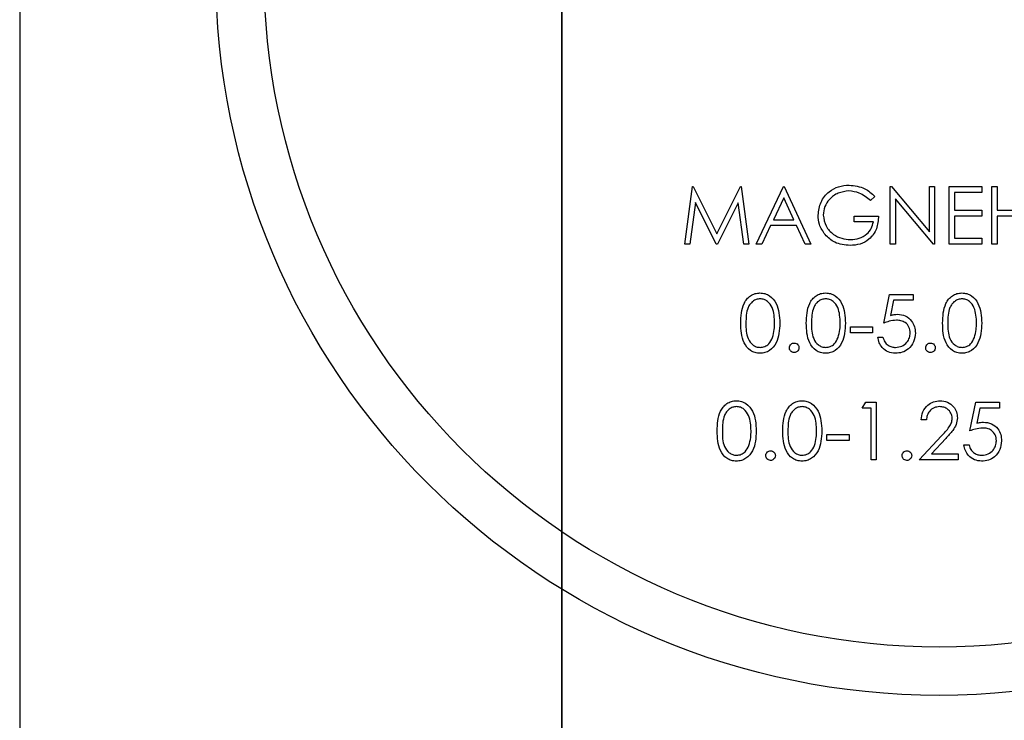
# Model space of a CAD drawing. Units: inches. Extents: x 0.3 to 10.6, y 0.4 to 8.2.
# Drawn here: x 5.1 to 5.1, y 4.5 to 4.6 of the extents above; entities that cross this region are included whole.
import ezdxf

# ---------------------------------------------------------------- set-up
doc = ezdxf.new("R2010")
doc.units = ezdxf.units.IN
doc.header["$MEASUREMENT"] = 0
doc.linetypes.add('PHANTOM', pattern=[0.5, 0.25, -0.05, 0.05, -0.05, 0.05, -0.05])

msp = doc.modelspace()

# ---------------------------------------------------------------- linework, layer by layer
at = {"color": 7, "linetype": 'PHANTOM', "lineweight": 35}
msp.add_line((5.10966209, 5.15651448), (5.10966209, 2.43891144), dxfattribs=at)
at = {"color": 7, "linetype": 'Continuous', "lineweight": 25}
for p, q in [((5.07281931, 4.61749041), (5.07281931, 4.48728206)), ((5.11802712, 4.54757241), (5.1185428, 4.55147866)), ((5.1185428, 4.55147866), (5.11859291, 4.55147866)), ((5.11859291, 4.55147866), (5.12020563, 4.54827353)), ((5.12020563, 4.54827353), (5.12181445, 4.55147866)), ((5.12181445, 4.55147866), (5.12186529, 4.55147866)), ((5.12186529, 4.55147866), (5.1223841, 4.54757241)), ((5.12288491, 4.54757241), (5.12473787, 4.55147866)), ((5.12473787, 4.55147866), (5.12478794, 4.55147866)), ((5.12478794, 4.55147866), (5.12659084, 4.54757241)), ((5.1319995, 4.55147866), (5.13207303, 4.55147866)), ((5.1319995, 4.54757241), (5.1319995, 4.55147866)), ((5.13207303, 4.55147866), (5.13465375, 4.54840421)), ((5.13465375, 4.54840421), (5.13465375, 4.55147866)), ((5.13465375, 4.55147866), (5.13500428, 4.55147866)), ((5.13500428, 4.55147866), (5.13500428, 4.54757241)), ((5.1360059, 4.55147866), (5.13820944, 4.55147866)), ((5.1360059, 4.54757241), (5.1360059, 4.55147866)), ((5.13820944, 4.55147866), (5.13820944, 4.55107802)), ((5.13891055, 4.55147866), (5.13926113, 4.55147866)), ((5.13891055, 4.54757241), (5.13891055, 4.55147866)), ((5.13926113, 4.55147866), (5.13926113, 4.54987611)), ((5.12475899, 4.55071729), (5.12405163, 4.54922506)), ((5.12544759, 4.54922506), (5.12475899, 4.55071729)), ((5.13094782, 4.55081197), (5.13064735, 4.55052714)), ((5.13492449, 4.54757241), (5.13235003, 4.55063983)), ((5.13235003, 4.55063983), (5.13235003, 4.54757241)), ((5.13820944, 4.55107802), (5.13635648, 4.55107802)), ((5.13635648, 4.55107802), (5.13635648, 4.54987611)), ((5.11875331, 4.55038942), (5.11838005, 4.54757241)), ((5.12016882, 4.54757241), (5.11875331, 4.55038942)), ((5.12165796, 4.55038316), (5.12024787, 4.54757241)), ((5.122032, 4.54757241), (5.12165796, 4.55038316)), ((5.13635648, 4.54987611), (5.13820944, 4.54987611)), ((5.13820944, 4.54987611), (5.13820944, 4.54947547)), ((5.13926113, 4.54987611), (5.14126433, 4.54987611)), ((5.12405163, 4.54922506), (5.12544759, 4.54922506)), ((5.12954555, 4.54907483), (5.12954555, 4.54947547)), ((5.12954555, 4.54947547), (5.13119822, 4.54947547)), ((5.13820944, 4.54947547), (5.13635648, 4.54947547)), ((5.13635648, 4.54947547), (5.13635648, 4.54797305)), ((5.14126433, 4.54947547), (5.13926113, 4.54947547)), ((5.13926113, 4.54947547), (5.13926113, 4.54757241)), ((5.12386145, 4.54882442), (5.12326756, 4.54757241)), ((5.12563229, 4.54882442), (5.12386145, 4.54882442)), ((5.12620976, 4.54757241), (5.12563229, 4.54882442)), ((5.13084764, 4.54907483), (5.12954555, 4.54907483)), ((5.13635648, 4.54797305), (5.13820944, 4.54797305)), ((5.13820944, 4.54797305), (5.13820944, 4.54757241)), ((5.11838005, 4.54757241), (5.11802712, 4.54757241)), ((5.12024787, 4.54757241), (5.12016882, 4.54757241)), ((5.1223841, 4.54757241), (5.122032, 4.54757241)), ((5.12326756, 4.54757241), (5.12288491, 4.54757241)), ((5.12659084, 4.54757241), (5.12620976, 4.54757241)), ((5.13235003, 4.54757241), (5.1319995, 4.54757241)), ((5.13500428, 4.54757241), (5.13492449, 4.54757241)), ((5.13820944, 4.54757241), (5.1360059, 4.54757241)), ((5.13926113, 4.54757241), (5.13891055, 4.54757241)), ((5.13154875, 4.54219492), (5.13194939, 4.54414804)), ((5.13194939, 4.54414804), (5.133552, 4.54414804)), ((5.133552, 4.54414804), (5.133552, 4.5437474)), ((5.13222326, 4.5437474), (5.1320128, 4.54271998)), ((5.133552, 4.5437474), (5.13222326, 4.5437474)), ((5.12929515, 4.54194451), (5.13079758, 4.54194451)), ((5.12929515, 4.54154387), (5.12929515, 4.54194451)), ((5.13079758, 4.54194451), (5.13079758, 4.54154387)), ((5.13079758, 4.54154387), (5.12929515, 4.54154387)), ((5.13114811, 4.54124339), (5.13149869, 4.54124339)), ((5.13009643, 4.53641677), (5.13032571, 4.53681741)), ((5.13069741, 4.53641677), (5.13009643, 4.53641677)), ((5.13032571, 4.53681741), (5.13104799, 4.53681741)), ((5.13069741, 4.53291116), (5.13069741, 4.53641677)), ((5.13104799, 4.53681741), (5.13104799, 4.53291116)), ((5.13740816, 4.53486429), (5.1378088, 4.53681741)), ((5.1378088, 4.53681741), (5.13941136, 4.53681741)), ((5.13808268, 4.53641677), (5.13787216, 4.53538935)), ((5.13941136, 4.53641677), (5.13808268, 4.53641677)), ((5.13941136, 4.53681741), (5.13941136, 4.53641677)), ((5.1344534, 4.53561549), (5.13410287, 4.53561549)), ((5.12769259, 4.53421325), (5.12769259, 4.53461389)), ((5.12769259, 4.53461389), (5.12919502, 4.53461389)), ((5.12919502, 4.53461389), (5.12919502, 4.53421325)), ((5.13395264, 4.53291116), (5.13546754, 4.53452781)), ((5.12919502, 4.53421325), (5.12769259, 4.53421325)), ((5.13576645, 4.53435488), (5.13478912, 4.5333118)), ((5.13700752, 4.53391276), (5.13735805, 4.53391276)), ((5.13478912, 4.5333118), (5.13660688, 4.5333118)), ((5.13660688, 4.5333118), (5.13660688, 4.53291116)), ((5.13104799, 4.53291116), (5.13069741, 4.53291116)), ((5.13660688, 4.53291116), (5.13395264, 4.53291116))]:
    msp.add_line(p, q, dxfattribs=at)
for radius in [0.04916667, 0.04588583]:
    msp.add_circle((5.1353193, 4.5660581), radius, dxfattribs=at)
for points, knots in [([(5.12709165, 4.5495271), (5.12713015, 4.54983327), (5.12720713, 4.55044549), (5.12776917, 4.55113222), (5.1284697, 4.55152067), (5.12895159, 4.55155943), (5.12919268, 4.55157882)], [0, 0, 0, 0, 0.27958651, 0.5590659, 0.77940777, 1, 1, 1, 1]), ([(5.12918094, 4.55117818), (5.12893386, 4.55114809), (5.1284398, 4.55108793), (5.12786275, 4.55067091), (5.12750803, 4.55012594), (5.12746413, 4.54973711), (5.12744218, 4.54954276)], [0, 0, 0, 0, 0.2798484, 0.55956214, 0.77985071, 1, 1, 1, 1]), ([(5.13064735, 4.55052714), (5.13040583, 4.5507258), (5.12997443, 4.55108064), (5.12942346, 4.55114837), (5.12918094, 4.55117818)], [0, 0, 0, 0, 0.55984092, 1, 1, 1, 1]), ([(5.12919268, 4.55157882), (5.12956445, 4.55153254), (5.13023002, 4.55144967), (5.130728, 4.55100726), (5.13094782, 4.55081197)], [0, 0, 0, 0, 0.55857728, 1, 1, 1, 1]), ([(5.12757051, 4.54821093), (5.12741633, 4.54843428), (5.12714068, 4.54883361), (5.12710665, 4.54931498), (5.12709165, 4.5495271)], [0, 0, 0, 0, 0.5593202, 1, 1, 1, 1]), ([(5.12744218, 4.54954276), (5.12748214, 4.54928452), (5.12756213, 4.54876762), (5.12808053, 4.54822178), (5.12868274, 4.54792126), (5.12908993, 4.54788902), (5.12929358, 4.54787289)], [0, 0, 0, 0, 0.27906373, 0.55859231, 0.77923643, 1, 1, 1, 1]), ([(5.13119822, 4.54947547), (5.13117415, 4.5491805), (5.13112613, 4.54859198), (5.13063187, 4.54789549), (5.12995674, 4.54751962), (5.12949452, 4.54748806), (5.12926308, 4.54747225)], [0, 0, 0, 0, 0.28035274, 0.55936227, 0.7793622, 1, 1, 1, 1]), ([(5.12929358, 4.54787289), (5.12949515, 4.54788833), (5.12989784, 4.54791917), (5.13039276, 4.5482097), (5.13073567, 4.54861113), (5.13081032, 4.54892026), (5.13084764, 4.54907483)], [0, 0, 0, 0, 0.280258399, 0.559907866, 0.779942785, 1, 1, 1, 1]), ([(5.12926308, 4.54747225), (5.12889824, 4.54750552), (5.12824629, 4.54756497), (5.12777713, 4.54801343), (5.12757051, 4.54821093)], [0, 0, 0, 0, 0.55960546, 1, 1, 1, 1]), ([(5.12183322, 4.54219335), (5.12184834, 4.54265977), (5.12186726, 4.54324355), (5.12223127, 4.54383031), (5.12248485, 4.54406343), (5.12279669, 4.54422031), (5.12302506, 4.54423891), (5.12313923, 4.5442482)], [0, 0, 0, 0, 0.49869624, 0.6241726, 0.74946021, 0.87475081, 1, 1, 1, 1]), ([(5.12315096, 4.54384756), (5.12306143, 4.54383863), (5.12288225, 4.54382074), (5.12264474, 4.54368337), (5.12245515, 4.54349132), (5.12219673, 4.54301556), (5.12218955, 4.54255947), (5.1221838, 4.54219492)], [0, 0, 0, 0, 0.125130852, 0.25041403, 0.375516583, 0.500846239, 1, 1, 1, 1]), ([(5.12313923, 4.5442482), (5.1232542, 4.544239), (5.12348414, 4.54422058), (5.12390325, 4.54401672), (5.12443122, 4.54336503), (5.12446496, 4.54266215), (5.12448747, 4.54219335)], [0, 0, 0, 0, 0.125602, 0.25119235, 0.50057706, 1, 1, 1, 1]), ([(5.12413689, 4.54219492), (5.12412244, 4.54255762), (5.1241008, 4.54310087), (5.1237352, 4.54363783), (5.1234192, 4.54381933), (5.12324033, 4.54383816), (5.12315096, 4.54384756)], [0, 0, 0, 0, 0.50006623, 0.74901607, 0.87459323, 1, 1, 1, 1]), ([(5.12629037, 4.54219335), (5.12630549, 4.54265977), (5.12632441, 4.54324355), (5.12668841, 4.54383031), (5.12694199, 4.54406341), (5.12725382, 4.54422033), (5.12748219, 4.54423891), (5.12759638, 4.5442482)], [0, 0, 0, 0, 0.49869544, 0.62417161, 0.74945902, 0.87473324, 1, 1, 1, 1]), ([(5.12760811, 4.54384756), (5.12751856, 4.54383863), (5.12733937, 4.54382074), (5.12710184, 4.54368339), (5.1269123, 4.54349128), (5.12665377, 4.54301561), (5.12664662, 4.54255949), (5.1266409, 4.54219492)], [0, 0, 0, 0, 0.12515119, 0.25043215, 0.37551643, 0.50085509, 1, 1, 1, 1]), ([(5.12759638, 4.5442482), (5.12771135, 4.544239), (5.12794129, 4.54422058), (5.1283604, 4.54401672), (5.12888837, 4.54336503), (5.12892211, 4.54266215), (5.12894462, 4.54219335)], [0, 0, 0, 0, 0.125602, 0.25119235, 0.50057706, 1, 1, 1, 1]), ([(5.12859404, 4.54219492), (5.12857956, 4.5425576), (5.12855787, 4.54310083), (5.12819234, 4.54363787), (5.12787632, 4.54381931), (5.12769746, 4.54383815), (5.12760811, 4.54384756)], [0, 0, 0, 0, 0.50007618, 0.74901546, 0.87461427, 1, 1, 1, 1]), ([(5.1355552, 4.54219335), (5.13557032, 4.54265977), (5.13558924, 4.54324355), (5.13595324, 4.54383031), (5.13620682, 4.54406341), (5.13651863, 4.54422032), (5.13674699, 4.54423891), (5.13686115, 4.5442482)], [0, 0, 0, 0, 0.49870431, 0.6241827, 0.74947234, 0.87474878, 1, 1, 1, 1]), ([(5.13687293, 4.54384756), (5.13678338, 4.54383863), (5.13660419, 4.54382074), (5.13636666, 4.54368339), (5.13617713, 4.54349128), (5.13591859, 4.54301561), (5.13591144, 4.54255949), (5.13590573, 4.54219492)], [0, 0, 0, 0, 0.12515119, 0.25043215, 0.37551643, 0.50085509, 1, 1, 1, 1]), ([(5.13686115, 4.5442482), (5.13697613, 4.54423899), (5.13720608, 4.54422057), (5.13762522, 4.54401675), (5.13815319, 4.54336502), (5.13818694, 4.54266214), (5.13820944, 4.54219335)], [0, 0, 0, 0, 0.12559997, 0.25120446, 0.50058513, 1, 1, 1, 1]), ([(5.13785887, 4.54219492), (5.1378444, 4.54255761), (5.13782272, 4.54310087), (5.13745712, 4.54363783), (5.13714114, 4.54381932), (5.13696229, 4.54383815), (5.13687293, 4.54384756)], [0, 0, 0, 0, 0.5000794, 0.74903394, 0.87461347, 1, 1, 1, 1]), ([(5.1320128, 4.54271998), (5.13209728, 4.54274324), (5.13224811, 4.54278476), (5.13240422, 4.54279248), (5.13247289, 4.54279588)], [0, 0, 0, 0, 0.560102114, 1, 1, 1, 1]), ([(5.13247289, 4.54279588), (5.13265969, 4.54277606), (5.13303307, 4.54273644), (5.1334438, 4.54238486), (5.13367246, 4.54195719), (5.1336923, 4.54166453), (5.13370223, 4.54151805)], [0, 0, 0, 0, 0.27969002, 0.55903028, 0.7792932, 1, 1, 1, 1]), ([(5.12313923, 4.54014163), (5.12302522, 4.54015089), (5.12279724, 4.54016939), (5.12238229, 4.54037439), (5.12201638, 4.54084023), (5.12185043, 4.54151079), (5.12183897, 4.54196556), (5.12183322, 4.54219335)], [0, 0, 0, 0, 0.12518961, 0.25035091, 0.49877787, 0.74894168, 1, 1, 1, 1]), ([(5.1221838, 4.54219492), (5.12218667, 4.54182976), (5.12219096, 4.54128302), (5.12256606, 4.54074978), (5.12288284, 4.54057111), (5.12306161, 4.54055188), (5.12315096, 4.54054227)], [0, 0, 0, 0, 0.5002962, 0.74908221, 0.8745964, 1, 1, 1, 1]), ([(5.12448747, 4.54219335), (5.12446563, 4.54172454), (5.12443289, 4.54102166), (5.12390189, 4.54037404), (5.12348388, 4.54016953), (5.12325412, 4.54015093), (5.12313923, 4.54014163)], [0, 0, 0, 0, 0.49940941, 0.74874392, 0.87436621, 1, 1, 1, 1]), ([(5.123989, 4.54121287), (5.12403877, 4.54139294), (5.1241277, 4.54171473), (5.12413408, 4.5420481), (5.12413689, 4.54219492)], [0, 0, 0, 0, 0.55959303, 1, 1, 1, 1]), ([(5.12759638, 4.54014163), (5.12748237, 4.54015089), (5.12725439, 4.54016939), (5.12683943, 4.5403744), (5.12647347, 4.54084021), (5.12630752, 4.54151079), (5.1262961, 4.54196556), (5.12629037, 4.54219335)], [0, 0, 0, 0, 0.12518831, 0.25034831, 0.49878419, 0.7489454, 1, 1, 1, 1]), ([(5.1266409, 4.54219492), (5.12664376, 4.54182975), (5.12664804, 4.54128299), (5.1270232, 4.54074979), (5.12733999, 4.5405711), (5.12751876, 4.54055188), (5.12760811, 4.54054227)], [0, 0, 0, 0, 0.50028929, 0.74908567, 0.87459813, 1, 1, 1, 1]), ([(5.12894462, 4.54219335), (5.12892278, 4.54172454), (5.12889004, 4.54102167), (5.12835903, 4.54037402), (5.12794101, 4.54016955), (5.12771125, 4.54015094), (5.12759638, 4.54014163)], [0, 0, 0, 0, 0.499410176, 0.748745076, 0.874383729, 1, 1, 1, 1]), ([(5.12844615, 4.54121287), (5.12849592, 4.54139294), (5.12858484, 4.54171473), (5.12859123, 4.5420481), (5.12859404, 4.54219492)], [0, 0, 0, 0, 0.55959303, 1, 1, 1, 1]), ([(5.13240953, 4.54239524), (5.1322441, 4.54237809), (5.13194837, 4.54234743), (5.13167098, 4.54224156), (5.13154875, 4.54219492)], [0, 0, 0, 0, 0.55938995, 1, 1, 1, 1]), ([(5.13335166, 4.54153292), (5.13333719, 4.54166808), (5.13330829, 4.54193815), (5.13304514, 4.54223145), (5.13272674, 4.54237685), (5.13251535, 4.5423891), (5.13240953, 4.54239524)], [0, 0, 0, 0, 0.27954198, 0.55860402, 0.77903642, 1, 1, 1, 1]), ([(5.13686115, 4.54014163), (5.13674717, 4.54015089), (5.13651919, 4.54016941), (5.13610422, 4.54037437), (5.13573831, 4.54084024), (5.13557235, 4.54151079), (5.13556092, 4.54196556), (5.1355552, 4.54219335)], [0, 0, 0, 0, 0.125172163, 0.250350001, 0.498777633, 0.748942114, 1, 1, 1, 1]), ([(5.13590573, 4.54219492), (5.13590858, 4.54182975), (5.13591286, 4.54128299), (5.13628803, 4.54074979), (5.13660482, 4.5405711), (5.13678359, 4.54055188), (5.13687293, 4.54054227)], [0, 0, 0, 0, 0.50028929, 0.74908567, 0.87459813, 1, 1, 1, 1]), ([(5.13820944, 4.54219335), (5.1381876, 4.54172454), (5.13815486, 4.54102167), (5.13762386, 4.54037402), (5.13720582, 4.54016954), (5.13697604, 4.54015094), (5.13686115, 4.54014163)], [0, 0, 0, 0, 0.49940133, 0.74873181, 0.87436824, 1, 1, 1, 1]), ([(5.13771098, 4.54121287), (5.13776074, 4.54139294), (5.13784967, 4.54171473), (5.13785605, 4.5420481), (5.13785887, 4.54219492)], [0, 0, 0, 0, 0.55959303, 1, 1, 1, 1]), ([(5.12315096, 4.54054227), (5.12325765, 4.54055567), (5.12347113, 4.54058247), (5.12380087, 4.54080542), (5.12391771, 4.54105846), (5.123989, 4.54121287)], [0, 0, 0, 0, 0.28025866, 0.56077928, 1, 1, 1, 1]), ([(5.12760811, 4.54054227), (5.1277148, 4.54055567), (5.12792828, 4.54058247), (5.12825802, 4.54080542), (5.12837485, 4.54105846), (5.12844615, 4.54121287)], [0, 0, 0, 0, 0.28025866, 0.56077928, 1, 1, 1, 1]), ([(5.13233986, 4.54014163), (5.13217241, 4.54015877), (5.13183763, 4.54019303), (5.13145905, 4.54049191), (5.13122489, 4.54085643), (5.13117372, 4.54111435), (5.13114811, 4.54124339)], [0, 0, 0, 0, 0.27961169, 0.55901709, 0.77937693, 1, 1, 1, 1]), ([(5.13149869, 4.54124339), (5.13152891, 4.54113304), (5.13158925, 4.5409127), (5.13182787, 4.54068942), (5.13209364, 4.54056505), (5.13227137, 4.54054987), (5.13236025, 4.54054227)], [0, 0, 0, 0, 0.28004788, 0.55916374, 0.77956691, 1, 1, 1, 1]), ([(5.13370223, 4.54151805), (5.13367937, 4.5413154), (5.13363367, 4.54091041), (5.1332827, 4.54043931), (5.13281859, 4.54017796), (5.13249954, 4.54015375), (5.13233986, 4.54014163)], [0, 0, 0, 0, 0.27985792, 0.55927231, 0.77942796, 1, 1, 1, 1]), ([(5.13236025, 4.54054227), (5.13250659, 4.54055945), (5.13279932, 4.5405938), (5.13312555, 4.54086086), (5.13332407, 4.54118748), (5.13334246, 4.54141773), (5.13335166, 4.54153292)], [0, 0, 0, 0, 0.279614365, 0.559342419, 0.779554282, 1, 1, 1, 1]), ([(5.13687293, 4.54054227), (5.13697962, 4.54055567), (5.1371931, 4.54058247), (5.13752285, 4.54080542), (5.13763968, 4.54105846), (5.13771098, 4.54121287)], [0, 0, 0, 0, 0.28025866, 0.56077928, 1, 1, 1, 1]), ([(5.12513851, 4.54051723), (5.12514422, 4.54056523), (5.12515564, 4.54066125), (5.12524403, 4.54076755), (5.12535084, 4.54083282), (5.12542628, 4.54083944), (5.12546401, 4.54084275)], [0, 0, 0, 0, 0.27959547, 0.55933614, 0.77956164, 1, 1, 1, 1]), ([(5.12546401, 4.54019171), (5.12541613, 4.54019762), (5.12532036, 4.54020945), (5.12521445, 4.54029782), (5.12514903, 4.54040426), (5.12514202, 4.54047957), (5.12513851, 4.54051723)], [0, 0, 0, 0, 0.27954054, 0.5591068, 0.77955454, 1, 1, 1, 1]), ([(5.12546401, 4.54084275), (5.12551217, 4.54083729), (5.12560849, 4.54082638), (5.12571374, 4.54073676), (5.12578062, 4.54063081), (5.12578658, 4.54055511), (5.12578956, 4.54051723)], [0, 0, 0, 0, 0.27964082, 0.55922536, 0.77948593, 1, 1, 1, 1]), ([(5.12578956, 4.54051723), (5.12578389, 4.54046925), (5.12577253, 4.54037321), (5.12568357, 4.54026749), (5.12557711, 4.5402019), (5.12550172, 4.54019511), (5.12546401, 4.54019171)], [0, 0, 0, 0, 0.27945502, 0.5593593, 0.7796333, 1, 1, 1, 1]), ([(5.13440334, 4.54051723), (5.13440905, 4.54056523), (5.13442046, 4.54066125), (5.13450886, 4.54076755), (5.13461566, 4.54083282), (5.1346911, 4.54083944), (5.13472884, 4.54084275)], [0, 0, 0, 0, 0.27959547, 0.55933614, 0.77956164, 1, 1, 1, 1]), ([(5.13472884, 4.54019171), (5.13468096, 4.54019762), (5.13458519, 4.54020945), (5.13447927, 4.54029782), (5.13441386, 4.54040426), (5.13440685, 4.54047957), (5.13440334, 4.54051723)], [0, 0, 0, 0, 0.27954054, 0.5591068, 0.77955454, 1, 1, 1, 1]), ([(5.13472884, 4.54084275), (5.134777, 4.54083729), (5.13487331, 4.54082637), (5.13497858, 4.54073678), (5.13504537, 4.54063079), (5.13505138, 4.5405551), (5.13505439, 4.54051723)], [0, 0, 0, 0, 0.27965015, 0.55924402, 0.77946342, 1, 1, 1, 1]), ([(5.13505439, 4.54051723), (5.13504871, 4.54046925), (5.13503736, 4.54037321), (5.1349484, 4.54026749), (5.13484193, 4.5402019), (5.13476654, 4.54019511), (5.13472884, 4.54019171)], [0, 0, 0, 0, 0.27945502, 0.5593593, 0.7796333, 1, 1, 1, 1]), ([(5.12023066, 4.53486272), (5.12024578, 4.53532915), (5.12026469, 4.53591293), (5.12062871, 4.53649968), (5.12088229, 4.53673278), (5.1211941, 4.53688972), (5.12142248, 4.53690829), (5.12153667, 4.53691757)], [0, 0, 0, 0, 0.49869891, 0.62417104, 0.7494582, 0.87473413, 1, 1, 1, 1]), ([(5.1215484, 4.53651693), (5.12145885, 4.536508), (5.12127967, 4.53649012), (5.12104217, 4.53635274), (5.12085259, 4.53616068), (5.12059416, 4.53568494), (5.12058698, 4.53522885), (5.12058124, 4.53486429)], [0, 0, 0, 0, 0.12515285, 0.25041263, 0.3755187, 0.50084281, 1, 1, 1, 1]), ([(5.12153667, 4.53691757), (5.12165164, 4.53690837), (5.12188159, 4.53688997), (5.12230069, 4.53668608), (5.12282866, 4.53603441), (5.1228624, 4.53533152), (5.12288491, 4.53486272)], [0, 0, 0, 0, 0.12560121, 0.25119331, 0.50057769, 1, 1, 1, 1]), ([(5.12253433, 4.53486429), (5.12251988, 4.53522698), (5.12249824, 4.53577025), (5.12213264, 4.53630722), (5.12181664, 4.53648869), (5.12163777, 4.53650752), (5.1215484, 4.53651693)], [0, 0, 0, 0, 0.50007045, 0.74901957, 0.87459359, 1, 1, 1, 1]), ([(5.12468781, 4.53486272), (5.12470293, 4.53532915), (5.12472184, 4.53591293), (5.12508586, 4.53649968), (5.12533944, 4.53673278), (5.12565124, 4.53688971), (5.1258796, 4.53690828), (5.12599377, 4.53691757)], [0, 0, 0, 0, 0.49870777, 0.62418213, 0.74947152, 0.87474967, 1, 1, 1, 1]), ([(5.12600555, 4.53651693), (5.125916, 4.53650799), (5.12573681, 4.53649011), (5.12549927, 4.53635275), (5.12530969, 4.53616068), (5.12505126, 4.53568494), (5.12504408, 4.53522885), (5.12503834, 4.53486429)], [0, 0, 0, 0, 0.12515033, 0.25042769, 0.37553125, 0.50085284, 1, 1, 1, 1]), ([(5.12599377, 4.53691757), (5.12610874, 4.53690837), (5.1263387, 4.53688996), (5.12675783, 4.53668611), (5.12728581, 4.5360344), (5.12731955, 4.53533151), (5.12734206, 4.53486272)], [0, 0, 0, 0, 0.125599178, 0.251205412, 0.500585766, 1, 1, 1, 1]), ([(5.12699148, 4.53486429), (5.12697701, 4.53522698), (5.12695534, 4.53577024), (5.12658974, 4.53630722), (5.12627375, 4.53648868), (5.1260949, 4.53650752), (5.12600555, 4.53651693)], [0, 0, 0, 0, 0.50008362, 0.74903744, 0.87461383, 1, 1, 1, 1]), ([(5.13410287, 4.53561549), (5.13412563, 4.53580539), (5.1341711, 4.5361848), (5.13450438, 4.53661873), (5.13492843, 4.53687925), (5.13522728, 4.53690479), (5.13537676, 4.53691757)], [0, 0, 0, 0, 0.28003265, 0.55951528, 0.77967411, 1, 1, 1, 1]), ([(5.13535877, 4.53651693), (5.13522533, 4.53650331), (5.13495872, 4.53647608), (5.13465727, 4.5362325), (5.13449494, 4.53592676), (5.13446726, 4.53571932), (5.1344534, 4.53561549)], [0, 0, 0, 0, 0.2797048, 0.55885268, 0.77917735, 1, 1, 1, 1]), ([(5.13620624, 4.53572504), (5.13618981, 4.5358458), (5.13615689, 4.53608764), (5.13591847, 4.53634332), (5.13564383, 4.53649522), (5.13545383, 4.53650969), (5.13535877, 4.53651693)], [0, 0, 0, 0, 0.27913669, 0.5589827, 0.7793419, 1, 1, 1, 1]), ([(5.13537676, 4.53691757), (5.13555094, 4.53690132), (5.13589896, 4.53686884), (5.13628564, 4.5365507), (5.1365199, 4.53616476), (5.13654448, 4.53589249), (5.13655677, 4.53575634)], [0, 0, 0, 0, 0.27990434, 0.5592237, 0.77958739, 1, 1, 1, 1]), ([(5.13546754, 4.53452781), (5.13565498, 4.53472073), (5.13591589, 4.53498927), (5.1361747, 4.53540604), (5.13619573, 4.53561876), (5.13620624, 4.53572504)], [0, 0, 0, 0, 0.56072158, 0.78053638, 1, 1, 1, 1]), ([(5.13655677, 4.53575634), (5.1365409, 4.53560141), (5.13650913, 4.53529124), (5.1361968, 4.53482281), (5.13592978, 4.53453248), (5.13576645, 4.53435488)], [0, 0, 0, 0, 0.279288386, 0.559147509, 1, 1, 1, 1]), ([(5.13826889, 4.53506461), (5.13810346, 4.53504746), (5.13780775, 4.53501681), (5.13753037, 4.53491093), (5.13740816, 4.53486429)], [0, 0, 0, 0, 0.55941915, 1, 1, 1, 1]), ([(5.13787216, 4.53538935), (5.13795664, 4.53541261), (5.13810749, 4.53545415), (5.13826361, 4.53546185), (5.1383323, 4.53546525)], [0, 0, 0, 0, 0.56004754, 1, 1, 1, 1]), ([(5.13921102, 4.53420229), (5.13919658, 4.53433745), (5.13916773, 4.53460755), (5.13890449, 4.5349008), (5.13858611, 4.53504624), (5.13837471, 4.53505848), (5.13826889, 4.53506461)], [0, 0, 0, 0, 0.27952989, 0.55860926, 0.77904134, 1, 1, 1, 1]), ([(5.1383323, 4.53546525), (5.13851909, 4.53544543), (5.13889245, 4.53540582), (5.13930316, 4.53505422), (5.13953182, 4.53462656), (5.13955167, 4.5343339), (5.1395616, 4.53418743)], [0, 0, 0, 0, 0.27967228, 0.55902418, 0.77929321, 1, 1, 1, 1]), ([(5.12153667, 4.532811), (5.12142266, 4.53282025), (5.12119468, 4.53283876), (5.12077974, 4.53304377), (5.12041381, 4.5335096), (5.12024788, 4.53418017), (5.12023641, 4.53463493), (5.12023066, 4.53486272)], [0, 0, 0, 0, 0.12518982, 0.25035327, 0.4987772, 0.74894574, 1, 1, 1, 1]), ([(5.12058124, 4.53486429), (5.12058411, 4.53449913), (5.12058841, 4.53395239), (5.1209635, 4.53341915), (5.12128028, 4.53324047), (5.12145905, 4.53322125), (5.1215484, 4.53321164)], [0, 0, 0, 0, 0.50029107, 0.74908193, 0.87459626, 1, 1, 1, 1]), ([(5.12288491, 4.53486272), (5.12286307, 4.53439391), (5.12283033, 4.53369104), (5.12229932, 4.5330434), (5.1218813, 4.53283893), (5.12165154, 4.53282031), (5.12153667, 4.532811)], [0, 0, 0, 0, 0.49941155, 0.74874375, 0.87438275, 1, 1, 1, 1]), ([(5.12238644, 4.53388225), (5.12243621, 4.53406232), (5.12252514, 4.5343841), (5.12253152, 4.53471747), (5.12253433, 4.53486429)], [0, 0, 0, 0, 0.55959988, 1, 1, 1, 1]), ([(5.12599377, 4.532811), (5.12587978, 4.53282026), (5.1256518, 4.53283877), (5.12523684, 4.53304375), (5.12487091, 4.5335096), (5.12470497, 4.53418016), (5.12469354, 4.53463493), (5.12468781, 4.53486272)], [0, 0, 0, 0, 0.12517237, 0.25035236, 0.49877696, 0.74894618, 1, 1, 1, 1]), ([(5.12503834, 4.53486429), (5.1250412, 4.53449913), (5.12504548, 4.53395236), (5.12542064, 4.53341916), (5.12573743, 4.53324047), (5.1259162, 4.53322125), (5.12600555, 4.53321164)], [0, 0, 0, 0, 0.50028416, 0.7490854, 0.874598, 1, 1, 1, 1]), ([(5.12734206, 4.53486272), (5.12732022, 4.53439391), (5.12728748, 4.53369104), (5.12675647, 4.5330434), (5.12633843, 4.53283892), (5.12610865, 4.53282031), (5.12599377, 4.532811)], [0, 0, 0, 0, 0.4994027, 0.74873048, 0.87436726, 1, 1, 1, 1]), ([(5.12684359, 4.53388225), (5.12689336, 4.53406232), (5.12698228, 4.5343841), (5.12698867, 4.53471747), (5.12699148, 4.53486429)], [0, 0, 0, 0, 0.55959988, 1, 1, 1, 1]), ([(5.1215484, 4.53321164), (5.12165509, 4.53322503), (5.12186857, 4.53325183), (5.12219831, 4.5334748), (5.12231515, 4.53372784), (5.12238644, 4.53388225)], [0, 0, 0, 0, 0.280257, 0.56078189, 1, 1, 1, 1]), ([(5.12600555, 4.53321164), (5.12611224, 4.53322503), (5.12632572, 4.53325183), (5.12665546, 4.5334748), (5.12677229, 4.53372784), (5.12684359, 4.53388225)], [0, 0, 0, 0, 0.280257, 0.56078189, 1, 1, 1, 1]), ([(5.13819927, 4.532811), (5.1380318, 4.53282813), (5.13769701, 4.53286237), (5.13731846, 4.53316131), (5.13708431, 4.53352581), (5.13703313, 4.53378373), (5.13700752, 4.53391276)], [0, 0, 0, 0, 0.27963807, 0.55902479, 0.77938411, 1, 1, 1, 1]), ([(5.13735805, 4.53391276), (5.13738827, 4.53380241), (5.13744862, 4.53358207), (5.13768723, 4.5333588), (5.137953, 4.53323441), (5.13813074, 4.53321923), (5.13821961, 4.53321164)], [0, 0, 0, 0, 0.28003987, 0.5591572, 0.77956574, 1, 1, 1, 1]), ([(5.1395616, 4.53418743), (5.13953873, 4.53398477), (5.13949304, 4.53357978), (5.13914207, 4.53310869), (5.13867799, 4.53284732), (5.13835895, 4.53282312), (5.13819927, 4.532811)], [0, 0, 0, 0, 0.27986748, 0.55928587, 0.77942481, 1, 1, 1, 1]), ([(5.13821961, 4.53321164), (5.13836594, 4.53322882), (5.13865868, 4.5332632), (5.13898497, 4.53353021), (5.13918342, 4.53385687), (5.13920181, 4.53408711), (5.13921102, 4.53420229)], [0, 0, 0, 0, 0.27961514, 0.55936725, 0.77956275, 1, 1, 1, 1]), ([(5.12353596, 4.53318661), (5.12354167, 4.5332346), (5.12355309, 4.53333061), (5.12364142, 4.53343696), (5.12374827, 4.53350219), (5.12382372, 4.53350881), (5.12386145, 4.53351212)], [0, 0, 0, 0, 0.27956761, 0.55926372, 0.779569, 1, 1, 1, 1]), ([(5.12386145, 4.53286109), (5.12381357, 4.532867), (5.1237178, 4.53287883), (5.12361189, 4.5329672), (5.12354647, 4.53307364), (5.12353946, 4.53314895), (5.12353596, 4.53318661)], [0, 0, 0, 0, 0.27954054, 0.5591068, 0.77955454, 1, 1, 1, 1]), ([(5.12386145, 4.53351212), (5.12390961, 4.53350666), (5.12400592, 4.53349575), (5.1241112, 4.53340616), (5.12417798, 4.53330017), (5.12418399, 4.53322448), (5.124187, 4.53318661)], [0, 0, 0, 0, 0.27964738, 0.55924348, 0.77948536, 1, 1, 1, 1]), ([(5.124187, 4.53318661), (5.12418133, 4.53313862), (5.12416998, 4.53304258), (5.12408101, 4.53293686), (5.12397455, 4.53287128), (5.12389916, 4.53286449), (5.12386145, 4.53286109)], [0, 0, 0, 0, 0.279477218, 0.559361326, 0.779634315, 1, 1, 1, 1]), ([(5.13280078, 4.53318661), (5.13280649, 4.5332346), (5.13281792, 4.53333061), (5.13290625, 4.53343696), (5.1330131, 4.53350219), (5.13308854, 4.53350881), (5.13312628, 4.53351212)], [0, 0, 0, 0, 0.27956761, 0.55926372, 0.779569, 1, 1, 1, 1]), ([(5.13312628, 4.53286109), (5.1330784, 4.532867), (5.13298263, 4.53287883), (5.13287672, 4.5329672), (5.1328113, 4.53307364), (5.13280429, 4.53314895), (5.13280078, 4.53318661)], [0, 0, 0, 0, 0.27954054, 0.5591068, 0.77955454, 1, 1, 1, 1]), ([(5.13312628, 4.53351212), (5.13317444, 4.53350666), (5.13327075, 4.53349575), (5.13337603, 4.53340616), (5.13344281, 4.53330017), (5.13344882, 4.53322448), (5.13345183, 4.53318661)], [0, 0, 0, 0, 0.27964738, 0.55924348, 0.77948536, 1, 1, 1, 1]), ([(5.13345183, 4.53318661), (5.13344616, 4.53313862), (5.13343481, 4.53304258), (5.13334583, 4.53293686), (5.13323937, 4.53287128), (5.13316398, 4.53286449), (5.13312628, 4.53286109)], [0, 0, 0, 0, 0.279477218, 0.559361326, 0.779634315, 1, 1, 1, 1])]:
    msp.add_open_spline(points, degree=3, knots=knots, dxfattribs=at)

doc.saveas('drawing.dxf')
